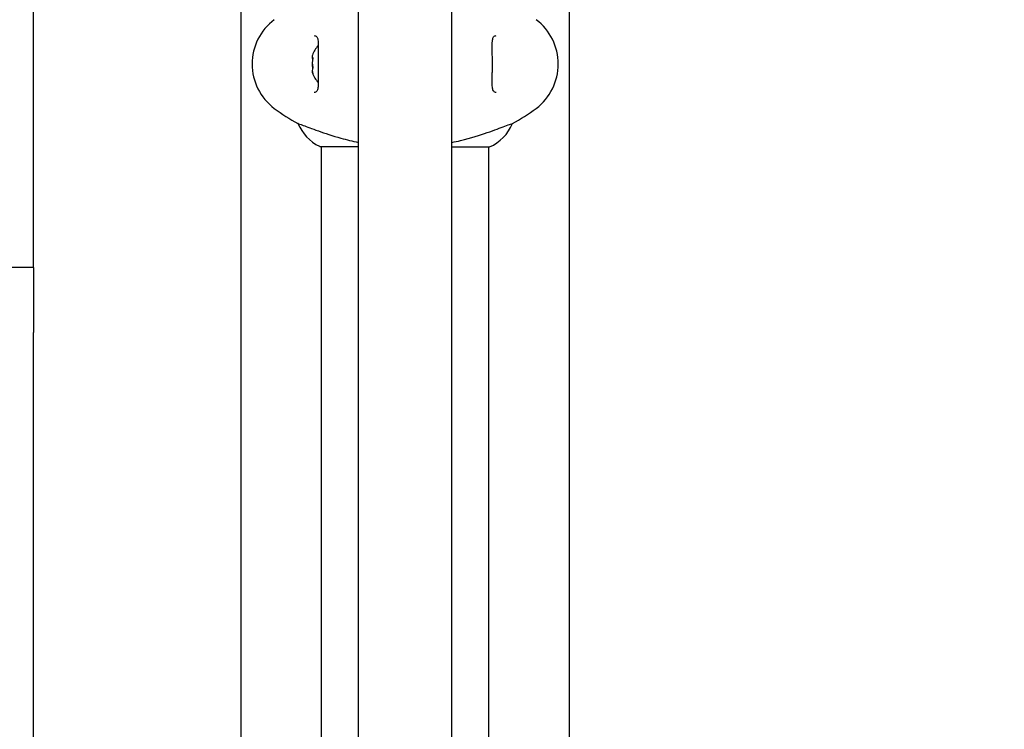
# Model space of a CAD drawing. Units: millimetres. Extents: x 10879 to 26328, y 1472 to 18987.
# Drawn here: x 20146 to 20501, y 9785 to 10041 of the extents above; entities that cross this region are included whole.
import ezdxf

# ---------------------------------------------------------------- set-up
doc = ezdxf.new("R2010")
doc.units = ezdxf.units.MM
doc.header["$LTSCALE"] = 100
doc.layers.add('Widoczne (ISO)', color=7, linetype='Continuous', lineweight=25)
doc.layers.add('Wymiar (ISO)', color=116, linetype='Continuous', lineweight=18)
doc.styles.add('Tekst etykiety (ISO)', font='tahoma.ttf')
doc.dimstyles.new('Domyślne (ISO)', dxfattribs={"dimscale": 100, "dimtxt": 3.5, "dimasz": 2.5, "dimexe": 3.175, "dimexo": 0, "dimgap": 0.762, "dimtad": 1, "dimtoh": 1, "dimdec": 0, "dimrnd": 1e-08, "dimzin": 0, "dimtxsty": 'Tekst etykiety (ISO)', "dimcen": 0.09, "dimdle": 10, "dimclrd": 256, "dimclre": 256, "dimclrt": 256, "dimadec": 0, "dimazin": 0, "dimtfac": 0.714286, "dimtdec": 0, "dimtmove": 0, "dimatfit": 3, "dimfxl": 0, "dimtolj": 1, "dimtzin": 0, "dimlwd": -1, "dimlwe": -1, "dimarcsym": 0})

# ---------------------------------------------------------------- blocks, each defined once
blk = doc.blocks.new('*D5')
at = {"layer": 'Defpoints', "color": 0}
for p in [(24769.64, 18547.44), (24769.64, 9370.08), (12326.04, 9318.9)]:
    blk.add_point(p, dxfattribs=at)
at = {"layer": 'Wymiar (ISO)'}
for p, q in [((12326.04, 9318.9), (12326.04, 18864.94)), ((24769.64, 9370.08), (24769.64, 18864.94)), ((12576.04, 18547.44), (24519.64, 18547.44))]:
    blk.add_line(p, q, dxfattribs=at)
for points in [[(12576.04, 18589.1), (12576.04, 18505.77), (12326.04, 18547.44)], [(24519.64, 18589.1), (24519.64, 18505.77), (24769.64, 18547.44)]]:
    blk.add_solid(points, dxfattribs=at)
at = {"layer": 'Wymiar (ISO)', "insert": (18547.84, 18980.92), "char_height": 350, "attachment_point": 2, "style": 'Tekst etykiety (ISO)'}
blk.add_mtext('\\A1;12444', dxfattribs=at)
blk = doc.blocks.new('*D6')
at = {"layer": 'Defpoints', "color": 0}
for p in [(17575.34, 15751.76), (17815.34, 8339.27), (26010.34, 8339.27)]:
    blk.add_point(p, dxfattribs=at)
at = {"layer": 'Wymiar (ISO)'}
for p, q in [((17575.34, 15751.76), (26327.84, 15751.76)), ((26010.34, 15501.76), (26010.34, 8589.27)), ((17815.34, 8339.27), (26327.84, 8339.27))]:
    blk.add_line(p, q, dxfattribs=at)
for points in [[(25968.67, 15501.76), (26052.01, 15501.76), (26010.34, 15751.76)], [(25968.67, 8589.27), (26052.01, 8589.27), (26010.34, 8339.27)]]:
    blk.add_solid(points, dxfattribs=at)
at = {"layer": 'Wymiar (ISO)', "insert": (25576.85, 12045.52), "char_height": 350, "attachment_point": 2, "rotation": 90, "style": 'Tekst etykiety (ISO)'}
blk.add_mtext('\\A1;7412', dxfattribs=at)

msp = doc.modelspace()

# ---------------------------------------------------------------- linework, layer by layer
at = {"layer": 'Widoczne (ISO)'}
for p, q in [((20151.34, 9958.37), (20151.34, 10204.06)), ((20268.49, 9391.99), (20268.49, 10180.77)), ((20302.19, 9391.99), (20302.19, 10180.77)), ((20226.19, 9501.37), (20226.19, 10069.37)), ((20344.49, 10069.37), (20344.49, 9501.37)), ((20246.72, 10003.88), (20246.68, 10003.88)), ((20323.96, 10003.88), (20324, 10003.88)), ((20254.64, 9995.64), (20268.49, 9995.64)), ((20255.19, 9575.09), (20255.19, 9995.64)), ((20302.19, 9995.46), (20315.75, 9995.46)), ((20315.49, 9575.27), (20315.49, 9995.46)), ((20151.34, 9951.93), (20151.34, 9958.37)), ((20151.34, 9951.93), (20141.34, 9951.93)), ((20151.34, 9951.93), (20151.34, 9928.55)), ((20151.34, 9642.18), (20151.34, 9928.55))]:
    msp.add_line(p, q, dxfattribs=at)
for centre, radius, start, end in [((20250.14, 10025.37), 20, 126.8699, 233.1301), ((20320.54, 10025.37), 20, 306.8699, 53.1301), ((20261.01, 10025.37), 9.67, 136.5882, 160.524), ((20261.01, 10025.37), 9.67, 199.476, 223.4118), ((20280.14, 10065.37), 70, 233.1301, 241.4443), ((20290.54, 10065.37), 70, 298.5557, 306.8699), ((20261.43, 10010.08), 16, 202.7842, 244.0172), ((20309.25, 10010.08), 16, 293.9755, 337.2158), ((20254.64, 9996.14), 0.5, 244.0172, 270)]:
    msp.add_arc(centre, radius, start, end, dxfattribs=at)
for centre, ratio, start_param, end_param in [((20261.01, 10025.81), 0.988855, 6.093567, 6.472804), ((20261.01, 10028.16), 0.365492, 6.154643, 6.472804), ((20261.01, 10027.71), 0.623363, 6.234013, 6.411728), ((20261.01, 10024.92), 0.988855, 6.234013, 6.411728), ((20261.01, 10023.02), 0.623363, 6.093567, 6.472804), ((20261.01, 10022.57), 0.365492, 6.234013, 6.472804)]:
    msp.add_ellipse(centre, major_axis=(-9.19, 0), ratio=ratio, start_param=start_param, end_param=end_param, dxfattribs=at)
for points, knots in [([(20252.5, 10035.62), (20252.71, 10035.62), (20252.87, 10035.58), (20253.18, 10035.46), (20253.31, 10035.37), (20253.53, 10035.08), (20253.62, 10034.91), (20253.75, 10034.51), (20253.8, 10034.3), (20253.89, 10033.81), (20253.92, 10033.53), (20253.96, 10032.9), (20253.98, 10032.55), (20253.99, 10031.76), (20253.99, 10031.32), (20253.97, 10030.39), (20253.96, 10029.89), (20253.94, 10028.85), (20253.93, 10028.3), (20253.91, 10027.18), (20253.91, 10026.61), (20253.9, 10025.47), (20253.9, 10024.89), (20253.91, 10023.74), (20253.92, 10023.17), (20253.94, 10022.06), (20253.95, 10021.53), (20253.97, 10020.49), (20253.98, 10019.99), (20253.99, 10019.05), (20253.99, 10018.62), (20253.96, 10017.84), (20253.94, 10017.48), (20253.88, 10016.87), (20253.84, 10016.6), (20253.73, 10016.15), (20253.67, 10015.97), (20253.53, 10015.67), (20253.46, 10015.54), (20253.27, 10015.33), (20253.15, 10015.26), (20252.88, 10015.15), (20252.71, 10015.12), (20252.5, 10015.12)], [-3.31875, -3.31875, -3.31875, -3.31875, -3.151981, -3.151981, -2.948701, -2.948701, -2.789465, -2.789465, -2.659795, -2.659795, -2.526472, -2.526472, -2.382711, -2.382711, -2.230174, -2.230174, -2.071143, -2.071143, -1.90807, -1.90807, -1.744779, -1.744779, -1.580097, -1.580097, -1.416431, -1.416431, -1.252912, -1.252912, -1.090636, -1.090636, -0.933327, -0.933327, -0.78264, -0.78264, -0.643375, -0.643375, -0.512662, -0.512662, -0.379123, -0.379123, -0.210279, -0.210279, -0.041435, -0.041435, -0.041435, -0.041435]), ([(20318.17, 10015.12), (20317.97, 10015.12), (20317.81, 10015.15), (20317.5, 10015.27), (20317.37, 10015.36), (20317.15, 10015.65), (20317.06, 10015.82), (20316.93, 10016.22), (20316.88, 10016.43), (20316.79, 10016.92), (20316.76, 10017.2), (20316.72, 10017.83), (20316.7, 10018.19), (20316.69, 10018.97), (20316.69, 10019.41), (20316.7, 10020.34), (20316.71, 10020.84), (20316.73, 10021.88), (20316.75, 10022.43), (20316.76, 10023.55), (20316.77, 10024.12), (20316.78, 10025.26), (20316.77, 10025.84), (20316.77, 10026.99), (20316.76, 10027.56), (20316.74, 10028.67), (20316.73, 10029.2), (20316.71, 10030.24), (20316.7, 10030.74), (20316.69, 10031.68), (20316.69, 10032.11), (20316.72, 10032.89), (20316.74, 10033.25), (20316.8, 10033.86), (20316.84, 10034.13), (20316.94, 10034.58), (20317.01, 10034.76), (20317.14, 10035.07), (20317.22, 10035.19), (20317.41, 10035.4), (20317.52, 10035.47), (20317.8, 10035.58), (20317.97, 10035.62), (20318.17, 10035.62)], [-3.31875, -3.31875, -3.31875, -3.31875, -3.151981, -3.151981, -2.948701, -2.948701, -2.789465, -2.789465, -2.659795, -2.659795, -2.526472, -2.526472, -2.382711, -2.382711, -2.230174, -2.230174, -2.071143, -2.071143, -1.90807, -1.90807, -1.744779, -1.744779, -1.580097, -1.580097, -1.416431, -1.416431, -1.252912, -1.252912, -1.090636, -1.090636, -0.933327, -0.933327, -0.78264, -0.78264, -0.643375, -0.643375, -0.512662, -0.512662, -0.379123, -0.379123, -0.210279, -0.210279, -0.041435, -0.041435, -0.041435, -0.041435]), ([(20246.72, 10003.88), (20246.87, 10003.88), (20247.5, 10003.66), (20249.85, 10002.77), (20251.68, 10002.06), (20256.33, 10000.4), (20259.08, 9999.48), (20264.2, 9998.06), (20266.3, 9997.54), (20268.49, 9997.08)], [0.155968, 0.155968, 0.155968, 0.155968, 1.115261, 1.115261, 2.198537, 2.198537, 3.266815, 3.266815, 3.961107, 3.961107, 3.961107, 3.961107]), ([(20302.19, 9997.08), (20303.23, 9997.3), (20304.25, 9997.53), (20309.16, 9998.72), (20312.34, 9999.74), (20317.57, 10001.52), (20319.71, 10002.34), (20322.15, 10003.27), (20322.84, 10003.53), (20323.66, 10003.82), (20323.88, 10003.88), (20323.96, 10003.88)], [1.760702, 1.760702, 1.760702, 1.760702, 2.108644, 2.108644, 3.44936, 3.44936, 4.840595, 4.840595, 5.656639, 5.656639, 6.296646, 6.296646, 6.296646, 6.296646])]:
    msp.add_open_spline(points, degree=3, knots=knots, dxfattribs=at)

# ---------------------------------------------------------------- dimensions: what is measured, and where the dimension line sits
at = {"layer": 'Wymiar (ISO)'}
for base, p1, p2, angle, picture, middle in [((24769.64, 18547.44), (12326.04, 9318.9), (24769.64, 9370.08), 180, '*D5', (18547.84, 18547.44)), ((26010.34, 8339.27), (17575.34, 15751.76), (17815.34, 8339.27), 90, '*D6', (26010.34, 12045.52))]:
    dim = msp.add_linear_dim(base=base, p1=p1, p2=p2, angle=angle, dimstyle='Domyślne (ISO)', override={"dimtoh": 0, "dimdec": 0, "dimtp": 0, "dimtm": 0, "dimtdec": 0, "dimtofl": 0, "dimatfit": 1}, dxfattribs=at)
    dim.commit()
    dim.dimension.update_dxf_attribs({"geometry": picture, "text_midpoint": middle, "dimtype": 160})

doc.saveas('drawing.dxf')
